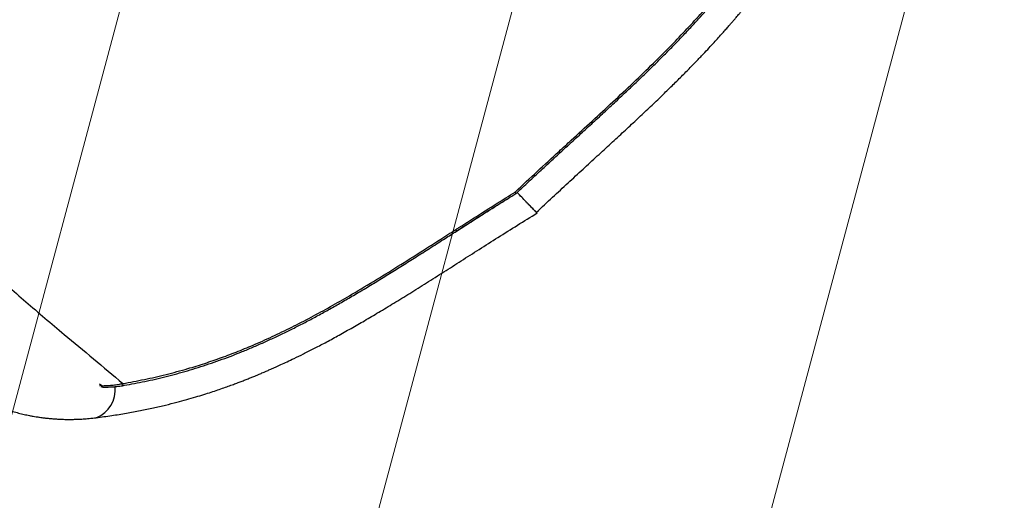
# Model space of a CAD drawing. Units: metres. Extents: x 0.0003 to 0.0769, y 0.0021 to 0.0754.
# Drawn here: x 0.0364 to 0.0417, y 0.0181 to 0.0207 of the extents above; entities that cross this region are included whole.
import ezdxf

# ---------------------------------------------------------------- set-up
doc = ezdxf.new("R2010")
doc.units = ezdxf.units.M

# ---------------------------------------------------------------- blocks, each defined once
blk = doc.blocks.new('SW_HATCH_3')
at = {"color": 0, "linetype": 'Continuous', "lineweight": 18}
for p, q in [((0.007606677033011612, 0.004835369815734056), (0.004344963511291912, -0.007337510767058434)), ((0.005297021742172042, 0.004066664038428038), (0.002785545033758722, -0.005306294639396429)), ((0.009166095510544802, 0.002804153688072056), (0.005904381988825097, -0.009368726894720436))]:
    blk.add_line(p, q, dxfattribs=at)

msp = doc.modelspace()

# ---------------------------------------------------------------- linework, layer by layer
at = {"color": 7, "linetype": 'Continuous', "lineweight": 25}
for p, q in [((0.0391044759250371, 0.01972733423676387), (0.03911039194520691, 0.01973261082732541)), ((0.03687117256881225, 0.01869694170968537), (0.03688363527141752, 0.01869642022375647)), ((0.03688363527141752, 0.01869642022375647), (0.03687213783738928, 0.01870549438654385)), ((0.03688363527141752, 0.01869642022375647), (0.03688911932145965, 0.01869654769548944)), ((0.03699401875932371, 0.01869654189795104), (0.03699420316195619, 0.0186965810285353)), ((0.0368539565336277, 0.01852542563384132), (0.03685678540922142, 0.01852578588951249)), ((0.0368539565336277, 0.01852542563384132), (0.03685678540922142, 0.01852578588951249))]:
    msp.add_line(p, q, dxfattribs=at)
for centre, radius, start, end in [((0.03936016846760818, 0.01997266331510246), 3.218293992187138e-05, 218.9368771672958, 235.2124048698172), ((0.03875689466559325, 0.01951516479530947), 3.002505941054899e-05, 18.9162801493773, 36.36777798696597), ((0.03679654861176909, 0.01867374076811162), 0.0001592643834464121, 291.145352561275, 6.352637666473194), ((0.03686921572533019, 0.01869593988783703), 1.442754421099237e-05, 332.501664395115, 1.907899726880135), ((0.03687909283293925, 0.01869532576032918), 1.010067312537171e-05, 320.8615160574775, 6.948411521577845), ((0.03698820649586543, 0.01870443282028717), 9.87980960943894e-06, 307.3701372360631, 22.77134753315255)]:
    msp.add_arc(centre, radius, start, end, dxfattribs=at)
for points, knots in [([(0.03921420612581593, 0.01962600865053914), (0.0392429405719658, 0.01965290782323768), (0.03929929004301047, 0.01970565824498571), (0.03938258012508994, 0.01978262734431757), (0.03946260798311647, 0.01985623130849399), (0.03953928374234614, 0.01992657125763243), (0.03961245458510202, 0.01999381164341165), (0.03968199574291709, 0.02005803353695128), (0.03974778827134855, 0.02011926597947488), (0.03981061375746687, 0.02017837106260581), (0.03987024761076323, 0.02023523876931307), (0.0399265065417381, 0.02028975139177796), (0.03997839245281187, 0.02034091545758308), (0.04002593460791108, 0.02038868606009904), (0.04006918329308059, 0.02043299654090534), (0.04010653899925048, 0.02047202704269756), (0.04013848331341082, 0.02050600883740553), (0.0401654801684345, 0.0205351868071768), (0.04018954775861799, 0.0205615967311871), (0.04021073137177773, 0.02058517136119091), (0.04022907673082316, 0.02060585083928791), (0.04024463299146007, 0.02062358789515897), (0.04025744907193697, 0.02063834589092119), (0.04026757116493371, 0.02065009814545257), (0.04027529043957332, 0.02065911849929744), (0.04028199827649399, 0.02066699495242438), (0.04028917896167388, 0.02067546669153501), (0.04029804954480899, 0.02068599560255323), (0.04030869322166478, 0.02069872468694107), (0.04032104282105494, 0.02071362850296316), (0.04033502630956356, 0.0207306843836401), (0.0403530702276951, 0.02075296391291041), (0.04037556787831317, 0.02078122092071084), (0.04040268410605885, 0.02081608168606193), (0.04043106871734345, 0.02085356330577996), (0.04046406570726789, 0.02089839692878537), (0.04049928047133635, 0.02094799822480305), (0.04053243213451813, 0.0209967371374231), (0.04055917701024605, 0.02103747443135688), (0.04058101882771534, 0.02107169099085469), (0.04060239086870769, 0.0211061053396187), (0.0406241735503534, 0.0211422046398079), (0.04064889374923407, 0.02118445417985432), (0.04067646159160014, 0.0212333886570463), (0.04070665185439088, 0.02128948128791549), (0.0407368189865119, 0.02134838869043042), (0.04076620844458075, 0.02140878135313685), (0.04079417839628043, 0.02146934124510402), (0.04082073572752858, 0.02152965901334013), (0.04083728163788118, 0.0215696866698319), (0.04084553866005463, 0.02158966195315933)], [0, 0, 0, 0, 0.0437667034471302, 0.08582836696247327, 0.1261875611458559, 0.1648710671447274, 0.2018855345294985, 0.2372184181553815, 0.270847721028449, 0.3027370747770097, 0.3342477151504621, 0.3637897685831504, 0.3913502572378788, 0.4169209325799303, 0.440484036705124, 0.4620214143526372, 0.4787643729599395, 0.4940109883127092, 0.5077462391642958, 0.5199515683544571, 0.5306140932075111, 0.5397260454876889, 0.5472833265111064, 0.5532842921621265, 0.5577288905405103, 0.561069284284517, 0.5652869041476135, 0.5706144902223976, 0.5770521430480856, 0.5845662333414575, 0.5931227606692357, 0.6027230979488295, 0.6179783403045811, 0.6352951994607007, 0.6544286515129959, 0.6731986880697941, 0.7009132039587667, 0.7264566173491642, 0.7433742799774746, 0.759190327125223, 0.7751680747373215, 0.7921510986168978, 0.810143845825351, 0.8345680794110352, 0.8606595146676977, 0.888351443272999, 0.9164164570715081, 0.9443951062274498, 0.972251098244351, 1, 1, 1, 1]), ([(0.03921420612205307, 0.01962600864685388), (0.0392429405672006, 0.01965290781824591), (0.03929929003639503, 0.01970565823753985), (0.03938258011646233, 0.01978262733414545), (0.03946260797325378, 0.01985623129650235), (0.03953928373196824, 0.0199265712446794), (0.03961245457482588, 0.0199938116302454), (0.03968199573326958, 0.02005803352422226), (0.03974778826276168, 0.0201192659677395), (0.03981061375030682, 0.02017837105235465), (0.03987024760532699, 0.02023523876096316), (0.03992650653826067, 0.02028975138567678), (0.03997839245141743, 0.02034091545395391), (0.04002593460864683, 0.02038868605906845), (0.04006918329592103, 0.02043299654250377), (0.04010653900402872, 0.02047202704676597), (0.04013848331990982, 0.02050600884370522), (0.04016548017639208, 0.0205351868154015), (0.0401895477678539, 0.02056159674112747), (0.04021073138208407, 0.02058517137259328), (0.04022907674196671, 0.02060585085186149), (0.04024463300318938, 0.02062358790858491), (0.04025744908397086, 0.02063834590484073), (0.04026757117699196, 0.02065009815950649), (0.04027529045222338, 0.02065911851411699), (0.0402819982920614, 0.02066699497074419), (0.04028917898346948, 0.02067546671731537), (0.04029804957622119, 0.02068599563995741), (0.04030869326558941, 0.02069872473968206), (0.04032104287832534, 0.02071362857243018), (0.04033502637906054, 0.02073068446894519), (0.04035307031010691, 0.02075296401562859), (0.04037556797316082, 0.02078122104129144), (0.04040268420922969, 0.0208160818206035), (0.04043106881925351, 0.02085356344241944), (0.04046406579554476, 0.02089839705119647), (0.04049928053443806, 0.0209479983156694), (0.04053243216612497, 0.02099673718426353), (0.04055917701013045, 0.02103747443035035), (0.04058101879721218, 0.02107169094123945), (0.04060239081488033, 0.02110610525016358), (0.04062417348361236, 0.02114220452582231), (0.04064889367503148, 0.02118445404888078), (0.04067646151845769, 0.02123338852263806), (0.04070665179243005, 0.02128948116846868), (0.04073681894689521, 0.02134838860989342), (0.04076620842940936, 0.02140878132015916), (0.04079417840719403, 0.02146934126840312), (0.04082073576614617, 0.02152965910203639), (0.04083728169472207, 0.02156968680738024), (0.04084553872635831, 0.0215896621159786)], [0, 0, 0, 0, 0.04376670293461189, 0.0858283661331772, 0.1261875601794305, 0.1648710661978018, 0.2018855337313464, 0.23721841761455, 0.2708477208256133, 0.3027370749678705, 0.3342477157903602, 0.3637897696851721, 0.3913502587982688, 0.4169209345648864, 0.4404840390574072, 0.4620214169924427, 0.478764375765504, 0.4940109911973183, 0.5077462420236337, 0.5199515710732012, 0.5306140956629424, 0.5397260475503423, 0.5472833280454169, 0.5532842930272229, 0.5577288905917707, 0.5610692849789332, 0.5652869077435884, 0.5706144981669118, 0.5770521568006003, 0.5845662537287926, 0.5931227881674864, 0.6027231330197805, 0.6179783867569143, 0.6352952580563433, 0.6544287177012299, 0.6731987533784757, 0.7009132651376823, 0.7264566710173678, 0.7433743262035301, 0.7591903649248972, 0.7751681093623783, 0.7921511293894782, 0.8101438721775216, 0.8345680995091069, 0.8606595280901684, 0.8883514498936839, 0.916416458382696, 0.9443951046336253, 0.9722510962099722, 1, 1, 1, 1]), ([(0.03933513532782829, 0.01995243750152735), (0.03935695452342152, 0.01997243336678765), (0.03941618036322349, 0.0200267099741698), (0.03951267487244134, 0.0201149852529422), (0.03962393922611854, 0.02021759075302327), (0.03973376784640221, 0.02032067143231608), (0.03983498056097334, 0.02041827655734647), (0.03992741692647497, 0.02051062393056421), (0.04001119129856127, 0.02059771960289192), (0.04009231563941552, 0.02068606073301497), (0.04017031614212216, 0.02077571105109489), (0.04024698218189579, 0.02086949604675106), (0.04032144897301774, 0.02096767663953392), (0.04039308767248671, 0.02107015176718387), (0.04045438240891391, 0.02116581555930789), (0.04050647436072702, 0.02125412593041506), (0.04055065132140462, 0.02133462292347969), (0.0405920494905728, 0.02141521321839411), (0.04061722517939605, 0.02146874328238244), (0.04062980878399361, 0.02149549929942891)], [0, 0, 0, 0, 0.04143271988640022, 0.1124646240997468, 0.1835334730333768, 0.2545937196417778, 0.3256138870511128, 0.3836776617393257, 0.4418047921114912, 0.4999384718668115, 0.5580371718996648, 0.6160770767004101, 0.6793451197515147, 0.7426497125164294, 0.8059147162229517, 0.8544179249008789, 0.902954654034366, 0.9514936703325548, 1, 1, 1, 1]), ([(0.03934190068608877, 0.01994612688161224), (0.03936212240429996, 0.01996470452801687), (0.03940446179967029, 0.02000360163398782), (0.03946882386941494, 0.02006254293342811), (0.03953469154459828, 0.02012293006481737), (0.03959964308049686, 0.02018277824855496), (0.03966320592434118, 0.02024183805140708), (0.03972499882686932, 0.02029992558099121), (0.03978485563192391, 0.02035702707298141), (0.03984268064335524, 0.02041317034705435), (0.03989843308563767, 0.02046841291969541), (0.03995211160214676, 0.02052283174397056), (0.04000374165150733, 0.02057651458372908), (0.04005336463517217, 0.02062955480189494), (0.04010104063158323, 0.02068205131322746), (0.04014655803254957, 0.02073380820693448), (0.04019004015992412, 0.0207850138695652), (0.04023167052022691, 0.02083578505279151), (0.04027177674619132, 0.02088650736638031), (0.04031030255407379, 0.02093710421208963), (0.04034716099044879, 0.02098745487948223), (0.04038228702211454, 0.02103745899568556), (0.04041582482229131, 0.02108731561299546), (0.04044804876634135, 0.02113731201171721), (0.04047915199962902, 0.02118770679574272), (0.04050915544436524, 0.02123849909720435), (0.04053803693690189, 0.02128960368922915), (0.04056579657740322, 0.02134099713802365), (0.040592497624049, 0.02139265532979037), (0.04061768567972208, 0.02144398151062633), (0.04063397066170345, 0.02147848644951146), (0.0406416638179605, 0.02149551631871726), (0.04064180146837419, 0.02149582102701423)], [0, 0, 0, 0, 0.03828523565127626, 0.0801600394267276, 0.1219099965319686, 0.1633295095229265, 0.2040266888661174, 0.2439059259706613, 0.2829177855261745, 0.3210500677401077, 0.3583185278455444, 0.3947582884033005, 0.4304168899959702, 0.4653491351499693, 0.4996134932813137, 0.5332840630923753, 0.565833000705359, 0.5980818688089713, 0.6300596604202392, 0.661698777101634, 0.692939094702035, 0.7237284788324425, 0.754041697541227, 0.7843715086248456, 0.8148866234539429, 0.8454909058706522, 0.876202714831067, 0.9070397615032519, 0.9380192849685035, 0.969157372289284, 0.9994481458166085, 1, 1, 1, 1]), ([(0.03523534456395121, 0.02065598535354561), (0.03524070643283556, 0.02064373835040494), (0.03525792988913752, 0.02060439838742319), (0.0352919901308684, 0.02053689678511667), (0.03533704413727835, 0.0204536022860428), (0.03538660593221623, 0.02036946477245354), (0.03543969291272033, 0.02028535185554733), (0.03549961300637823, 0.02019619873921809), (0.03556684152489425, 0.02010212293852334), (0.03564190312592031, 0.02000332900405741), (0.03572086215095378, 0.01990513077614009), (0.03580345205026497, 0.01980772462378316), (0.03589012503858296, 0.01971046555342336), (0.03598084857836955, 0.01961352476328813), (0.03607552769596437, 0.01951694983922553), (0.0361731832357538, 0.01942148693147316), (0.036273543975699, 0.01932715287319533), (0.03637482381300924, 0.01923535157078743), (0.0364766727187847, 0.01914595014101678), (0.03657863539294495, 0.01905860023724798), (0.03669932886475324, 0.0189569770507472), (0.03683925447204436, 0.01884116762816027), (0.0369446292837583, 0.01875256018857078), (0.03699731624174612, 0.01870825684537968)], [0, 0, 0, 0, 0.01807444415363599, 0.05805893537808157, 0.09907802653938476, 0.140123043784885, 0.1811730176472809, 0.222198871954481, 0.2708086726055303, 0.3194571580534979, 0.3681252050894022, 0.4167861162934658, 0.465406347053166, 0.5151929119566521, 0.565005443548337, 0.6148321178789483, 0.6646549094480994, 0.7144500841242863, 0.7619790062154963, 0.8095131650051675, 0.8570439901724545, 0.9285226026848123, 1, 1, 1, 1]), ([(0.03909933553270648, 0.01973397791875187), (0.03909986810075306, 0.01973447845143278), (0.03913919113024845, 0.01977143609750484), (0.03921767071462907, 0.01984454156513355), (0.03929596804022593, 0.01991646078431214), (0.03933513532782829, 0.01995243750152735)], [0, 0, 0, 0, 0.006814653907479594, 0.5031710751762895, 1, 1, 1, 1]), ([(0.03910488940429296, 0.01972679380606195), (0.03911929492237334, 0.01974034660347506), (0.03915548047158074, 0.01977439018420247), (0.03921392828848926, 0.01982861979359489), (0.03927852405779985, 0.0198882117816931), (0.03932122558154694, 0.01992736304472389), (0.03934180463727124, 0.01994623113075191)], [0, 0, 0, 0, 0.1835614844223843, 0.4610922765905585, 0.7402853318305594, 1, 1, 1, 1]), ([(0.03878107166603016, 0.01953296863878443), (0.03878667426160794, 0.01953654557025165), (0.03883421442321174, 0.01956689719882041), (0.03892391366436869, 0.01962402816787141), (0.03902449316146109, 0.01968744546303948), (0.03908312304690895, 0.01972389797653722), (0.03909933553270648, 0.01973397791875187)], [0, 0, 0, 0, 0.05307726404141976, 0.4503808413420836, 0.8480179052760923, 1, 1, 1, 1]), ([(0.03878460907190304, 0.01952544936483695), (0.03879086646750222, 0.01952943914045786), (0.03884698992867212, 0.01956522399912428), (0.03893694983529402, 0.01962262192661322), (0.03902117339345369, 0.01967522114347594), (0.03905502932967533, 0.01969636482073589)], [0, 0, 0, 0, 0.06980407894298353, 0.6260826012926366, 1, 1, 1, 1]), ([(0.03878532210810771, 0.01952485726947197), (0.03880767530814512, 0.01953913376905463), (0.03885529409651944, 0.01956954684687862), (0.03892843216910413, 0.01961608899431097), (0.03900473898255111, 0.01966430477870778), (0.03906358396565873, 0.01970123128121745), (0.03909703878277964, 0.01972192462996218), (0.03910488171251487, 0.01972677584405207)], [0, 0, 0, 0, 0.2108594343685936, 0.4491916488520644, 0.6881629476895417, 0.9268949496488912, 1, 1, 1, 1]), ([(0.03910483027053377, 0.01972685703613128), (0.03910478492676292, 0.01972691258956923), (0.03910468721756886, 0.01972703229910261), (0.03910372036915441, 0.01972828108016238), (0.03910221929898421, 0.01973022756428198), (0.03910066385812867, 0.01973224922457058), (0.03909967348149275, 0.01973353798750037), (0.03909935579750779, 0.01973395153866185), (0.03909933553270648, 0.01973397791875187)], [0, 0, 0, 0, 0.1991488975317656, 0.429136746092722, 0.6599232050947306, 0.8918321730757437, 0.9931000628792054, 1, 1, 1, 1]), ([(0.03921462257693517, 0.01962639764814894), (0.03921518157426146, 0.0196257316760869), (0.03921751282081785, 0.0196229543013066), (0.03921813800368612, 0.01962186498353109), (0.03921675837302483, 0.0196228665933624), (0.03921371800807241, 0.01962564028450352), (0.03920835344118336, 0.01963089827096104), (0.03920079686510902, 0.01963851061683015), (0.03919177634971741, 0.019647695599669), (0.03918067721392646, 0.0196591203567616), (0.03916777827030222, 0.01967249704921126), (0.03915402028011936, 0.01968682226611609), (0.03913531424646637, 0.01970638366133946), (0.03911874995909277, 0.0197238152321324), (0.03911036703203007, 0.01973263707778442)], [0, 0, 0, 0, 0.0377225687115561, 0.1573184776951081, 0.2189227146965136, 0.2805271967301217, 0.3996527537181316, 0.4609678850735399, 0.5222836670913951, 0.6425232255617084, 0.7043778218802977, 0.766233192025999, 0.8816942705274802, 1, 1, 1, 1]), ([(0.03921461493132961, 0.019626390506561), (0.0392151817599018, 0.01962572131338459), (0.03921705334766934, 0.01962351173217339), (0.03921793548677616, 0.01962219288518656), (0.03921737969600449, 0.01962231670880507), (0.039214593114635, 0.01962481846662422), (0.03920971084079237, 0.01962956144542124), (0.03920284655695325, 0.01963642965223969), (0.03919406918452455, 0.01964535295118302), (0.03918340992028243, 0.01965630441198868), (0.03917106475138905, 0.01966907910780152), (0.03915517672586682, 0.01968561210457447), (0.0391352170804227, 0.01970648626049896), (0.03911866717505046, 0.01972390244394008), (0.03911039194520691, 0.01973261082732541)], [0, 0, 0, 0, 0.0352198168629488, 0.1162908534419882, 0.1976231170978636, 0.2786953380640725, 0.3594164868093824, 0.4403930132764786, 0.5211200753443272, 0.6025741476385773, 0.6842819907264693, 0.7657441600351999, 0.8828681569895728, 1, 1, 1, 1]), ([(0.036853996258814, 0.01852519934388698), (0.03688166759377718, 0.01852888214898297), (0.0369353941978182, 0.01853603267538206), (0.03701442369238343, 0.01854887605399184), (0.03708900471810901, 0.01856262696257056), (0.03715904201868721, 0.01857718423833887), (0.03722437362882987, 0.01859223245675769), (0.0372838830203129, 0.01860721182026172), (0.03733768053639167, 0.01862180249874896), (0.03738591277650602, 0.01863573500060482), (0.03742975104517633, 0.01864911443114955), (0.03746916966664532, 0.01866173559080269), (0.03750507798761083, 0.01867371768517032), (0.03753790945886284, 0.01868507743917572), (0.03756810216555514, 0.01869586869879866), (0.03759515969671285, 0.0187058166063276), (0.03761912662670234, 0.01871484615867315), (0.03764159205370119, 0.01872348921635225), (0.03766290107243191, 0.01873185170762513), (0.03768386970667623, 0.01874024013755663), (0.03770278837616042, 0.01874794330462887), (0.03771917149858423, 0.01875471875633187), (0.03773209748313412, 0.01876013089816012), (0.03774318411803729, 0.01876481648871706), (0.03775542770857936, 0.01877003479726932), (0.0377713572500652, 0.01877690015180073), (0.03779193297701466, 0.01878589991224015), (0.03781671220614807, 0.01879693142826063), (0.03784565631514281, 0.01881008080048122), (0.03787872323013353, 0.01882544511729985), (0.03791878053606949, 0.01884451702003151), (0.03796634761844114, 0.01886782500814688), (0.03802191696512821, 0.01889595587556711), (0.03808307475819398, 0.01892797035331693), (0.03814971768055467, 0.01896403490437121), (0.03821996844862136, 0.01900329544689972), (0.03829353004313404, 0.01904562859077799), (0.03837006429176838, 0.01909083523592182), (0.0384509854637778, 0.01913974190722591), (0.03853617922110642, 0.01919225343610832), (0.03862563078899454, 0.01924825493932219), (0.03871750092867864, 0.01930638394945564), (0.03881170412738045, 0.01936634935291211), (0.03890818426697947, 0.0194278525381326), (0.03900885191213067, 0.01949175972474526), (0.03911235558154121, 0.01955702496250621), (0.03918258938289784, 0.01960052772128736), (0.0392176533438945, 0.01962224630988266)], [0, 0, 0, 0, 0.03502295313165178, 0.06800048995668359, 0.0989550401482596, 0.1279021000064534, 0.1548242651381119, 0.1797126841392161, 0.2013222455492925, 0.2211321643571634, 0.239142241549916, 0.255349342145254, 0.2697421940761778, 0.2834676373980561, 0.2959113041957563, 0.3070726898030318, 0.316950808231607, 0.3255966936071614, 0.3349211193232297, 0.343399920485216, 0.3516545209912144, 0.3584553577114832, 0.3638003736407223, 0.3677665249856156, 0.3722882700840869, 0.3791125468808342, 0.3877194585674395, 0.3980990938240068, 0.4102426394926841, 0.4241403216317188, 0.4397815821193362, 0.460836736341429, 0.4843660733004227, 0.5103477424269635, 0.538755765041282, 0.5695695794114808, 0.6004836807318126, 0.6334591431695232, 0.6684020546037581, 0.7052578529768284, 0.7440022573011981, 0.7846341069750575, 0.8246814035342829, 0.8664049728572768, 0.909829285524516, 0.9549826101629544, 1, 1, 1, 1]), ([(0.03685399618725281, 0.01852519933483104), (0.03688166757832233, 0.01852888214723541), (0.03693539428930139, 0.01853603268755853), (0.03701442391758258, 0.01854887609211681), (0.03708900504942732, 0.01856262702673675), (0.03715904242971777, 0.01857718432743012), (0.0372243740958257, 0.01859223256814259), (0.03728388352102509, 0.01860721194986471), (0.03733768105155794, 0.01862180264174657), (0.03738591328976437, 0.01863573515185243), (0.03742975154186406, 0.01864911458533232), (0.03746917013361552, 0.01866173574241461), (0.03750507841041038, 0.01867371782787963), (0.03753790982515009, 0.01868507756715747), (0.03756810246611719, 0.01869586880722325), (0.03759515991993817, 0.01870581668913614), (0.0376191267718991, 0.01871484621402646), (0.03764159207351489, 0.01872348922428546), (0.03766290106199947, 0.01873185170341805), (0.03768386975792026, 0.01874024015805454), (0.0377027885058477, 0.0187479433577641), (0.03771917168271337, 0.0187547188329996), (0.03773209769951835, 0.01876013098931291), (0.0377431843202441, 0.01876481657466969), (0.03775542788158363, 0.01877003487129116), (0.03777135739125082, 0.01877690021252174), (0.03779193308496748, 0.01878589995874254), (0.03781671228308293, 0.01879693146113878), (0.0378456563626438, 0.0188100808200484), (0.03787872325024622, 0.01882544512407464), (0.0379187805291864, 0.01884451701375506), (0.03796634758582668, 0.01886782498891603), (0.03802191690873082, 0.0188959558438089), (0.03808307468167067, 0.01892797031044383), (0.03814971758768346, 0.01896403485204853), (0.03821996834352768, 0.01900329538715786), (0.03829352992978871, 0.01904562852574785), (0.0383700641740727, 0.01909083516785938), (0.03845098534539342, 0.0191397418383492), (0.03853617910570881, 0.01919225336872515), (0.03862563068018471, 0.01924825487575959), (0.03871750082984438, 0.01930638389192744), (0.03881170404189378, 0.01936634930335762), (0.03890818419775674, 0.01942785249887861), (0.0390088518637751, 0.01949175969614658), (0.03911235368659663, 0.01955702377554932), (0.0391825856272128, 0.01960052538399241), (0.03921764771988979, 0.01962224281645189)], [0, 0, 0, 0, 0.03502304057902272, 0.06800065721559923, 0.09895528025035263, 0.1279024065555388, 0.1548246321039664, 0.1797131058056815, 0.2013227138708493, 0.2211326748141852, 0.2391427898263074, 0.2553499240867551, 0.2697428055762265, 0.2834682766464416, 0.2959119687597361, 0.3070733772694944, 0.3169515161787313, 0.3255974184295391, 0.3349218594039186, 0.3434006772716853, 0.3516553032250698, 0.3584561616205388, 0.3638011957003611, 0.3677673593108043, 0.3722891094093507, 0.379113396421966, 0.3877203231661667, 0.398099978308236, 0.4102435487055697, 0.4241412604306126, 0.4397825553735531, 0.4608377573812444, 0.4843671491613237, 0.5103488801504105, 0.5387569716515643, 0.5695708619187629, 0.600485040399429, 0.6334605861220152, 0.6684035868163504, 0.7052594801993733, 0.7440039852362222, 0.7846359413055357, 0.8246833434572814, 0.8664070234750771, 0.9098314519993382, 0.9549848977714085, 1, 1, 1, 1]), ([(0.03699731624174612, 0.01870825684537968), (0.0370354570352718, 0.01871519481459831), (0.0371117593514264, 0.01872907452374583), (0.03722810857142902, 0.01875581563711021), (0.03733614264567026, 0.01878488255392873), (0.03743540909650942, 0.01881565818323326), (0.03752564714219297, 0.01884674561164715), (0.03761585416413427, 0.01888092110287706), (0.03771091703464752, 0.01892019426098085), (0.03781067054724273, 0.01896514298456198), (0.0379150256630026, 0.01901599866758168), (0.03801892803698071, 0.01907007613109875), (0.03812231842234316, 0.01912693383681219), (0.03823491355505913, 0.0191917981466791), (0.03835670861430621, 0.01926495901586982), (0.0384878433388452, 0.01934631746803716), (0.03861884774243114, 0.01942930088881346), (0.0387165901325531, 0.01949179034643526), (0.03877072411975435, 0.01952636063393923), (0.03878107166603016, 0.01953296863878443)], [0, 0, 0, 0, 0.06485407573097307, 0.1297433989412919, 0.194593179228411, 0.2442920838441786, 0.2940262818614962, 0.3437620203929204, 0.3934630271896433, 0.4515304309900627, 0.5096544913535674, 0.5678117129926962, 0.6259621761271483, 0.6840517465967508, 0.758605226473788, 0.8332033820272509, 0.9078114434275826, 0.9823784390444528, 1, 1, 1, 1]), ([(0.03699400083998112, 0.01869681086748213), (0.03699780165183675, 0.01869743849993816), (0.03701916831645923, 0.01870096680197036), (0.03705964032687591, 0.01870839312009118), (0.03711482697308503, 0.01871945416265243), (0.0371714666891931, 0.01873196972510536), (0.03722833656180346, 0.01874563691215253), (0.0372857593706425, 0.01876061505258697), (0.03734314486080805, 0.01877677868236599), (0.03740047415157145, 0.01879414776593137), (0.03745773181423909, 0.01881274030709697), (0.03751481319946174, 0.01883254483063157), (0.0375718110805271, 0.01885361666734777), (0.03762899647707727, 0.01887600438942806), (0.03768668278806954, 0.01889982090106897), (0.03774495043648041, 0.01892510378602663), (0.03780366600296355, 0.01895180339676035), (0.03786268878459758, 0.0189798549984237), (0.03792197780573341, 0.01900926044688912), (0.03798206963464752, 0.01904020595002918), (0.0380432228596945, 0.01907280521971171), (0.03810565925047829, 0.0191071664635287), (0.03816913350234821, 0.0191431222148595), (0.03823375078097696, 0.01918068644239982), (0.03829961088066131, 0.01921986164236495), (0.03836680821449406, 0.01926063666395496), (0.03843542539365184, 0.01930298038908761), (0.03850552518619878, 0.01934683367254753), (0.0385771367987837, 0.0193921000580358), (0.03865024363323461, 0.01943862889939173), (0.0387197719587731, 0.01948304127395662), (0.03876501762113964, 0.01951187843425274), (0.03878534219608999, 0.0195248322290507)], [0, 0, 0, 0, 0.006487208532189446, 0.03646852680650296, 0.06821760322868664, 0.09926045515630037, 0.1310948788869999, 0.1627968183740711, 0.1943832827709125, 0.2258725129693613, 0.2572832647413055, 0.2886386801434558, 0.3198124410600217, 0.351130320406574, 0.3828789956371549, 0.4150046448411878, 0.4474489650125279, 0.4801461909431516, 0.5130263734764465, 0.5462071072088367, 0.5805378681061014, 0.6154881443020845, 0.6511199976628689, 0.6874870546812656, 0.7246400166057421, 0.7626238221142687, 0.8014737338172334, 0.8412099978678086, 0.8818309835654411, 0.9233051088463665, 0.9655482761876016, 1, 1, 1, 1]), ([(0.03596399666168351, 0.01881668541758912), (0.03597315264304945, 0.01880805217328602), (0.03599065400132579, 0.0187915500097716), (0.0360159354804746, 0.01876963030280661), (0.03603804111852496, 0.01875142507582134), (0.03605623467490872, 0.01873716221042649), (0.03607039794185596, 0.0187264747110054), (0.03608049881517476, 0.0187190695549462), (0.03608782537310189, 0.01871380120306367), (0.03609420342010058, 0.01870927974599123), (0.0361024622964556, 0.01870351575467807), (0.03611360253397936, 0.0186959170488709), (0.03612803643905503, 0.01868637836912074), (0.03614957482792862, 0.01867268025978762), (0.03617677484268476, 0.01865641585161106), (0.03620811093075851, 0.01863914385449257), (0.03623782431860589, 0.01862400219018154), (0.03626621701681956, 0.01861061018986165), (0.03629382793468667, 0.01859856282389668), (0.03632086584752709, 0.01858765470430701), (0.03634871652501655, 0.01857730056922272), (0.03637753655057144, 0.01856751843116308), (0.03640748782410076, 0.01855833461105796), (0.03643754236372517, 0.01855008208393278), (0.03646725334448825, 0.01854286061121793), (0.03649319814841462, 0.01853733206328618), (0.0365145180362231, 0.01853329654014821), (0.03653255610571195, 0.01853019447334881), (0.03655179679581998, 0.01852721460452494), (0.03657183732454311, 0.01852450885616875), (0.03659197922962296, 0.0185221809631178), (0.03661120017450101, 0.01852029859678955), (0.03663099620654236, 0.01851871463326306), (0.03665071302990517, 0.01851750167718474), (0.03666890922052947, 0.01851670660133049), (0.03668329057920397, 0.01851629920905397), (0.0366940468757184, 0.01851611067363854), (0.03670391893952492, 0.01851601264836172), (0.03671668989186143, 0.018516003194012), (0.03673434428346702, 0.01851622798570725), (0.03675707343715236, 0.01851692102605362), (0.03678487509984278, 0.01851840004543521), (0.03681774844583272, 0.01852095006566165), (0.03684134474613415, 0.01852371616130341), (0.03685398558774616, 0.01852519799432149)], [0, 0, 0, 0, 0.03739540720167571, 0.07148009516063457, 0.1001792519928164, 0.1235268258659265, 0.1412912389925106, 0.1539176192834097, 0.1615406829517941, 0.1687053519034652, 0.1776910239857903, 0.1922079321979624, 0.2098351302528865, 0.230571712631494, 0.2704174068182191, 0.3072442949147794, 0.3408878918410412, 0.3734684797226429, 0.4043174576608395, 0.434257785894915, 0.4640603800482369, 0.4968283866142487, 0.5293372563623564, 0.5622023588191971, 0.5944522986653032, 0.625016268446192, 0.645107126709181, 0.662372650240342, 0.682427707958259, 0.7062615537748819, 0.725918325074975, 0.7461203538362732, 0.7668872512215391, 0.7882179494556943, 0.8080368473460858, 0.8239289606396476, 0.8332653883315695, 0.8417234127068938, 0.8548842993677845, 0.8733521679135365, 0.8971057607682184, 0.9261331495824793, 0.9604285780152573, 0.9999999999999999, 0.9999999999999999, 0.9999999999999999, 0.9999999999999999]), ([(0.03596399666168351, 0.01881668541758912), (0.03597315264304944, 0.01880805217328603), (0.03599065400132578, 0.01879155000977162), (0.03601593548047458, 0.01876963030280664), (0.03603804111852493, 0.01875142507582136), (0.0360562346749087, 0.01873716221042651), (0.03607039794185594, 0.01872647471100542), (0.03608049881517474, 0.01871906955494622), (0.03608782537310187, 0.01871380120306369), (0.03609420342010056, 0.01870927974599124), (0.03610246229645558, 0.01870351575467808), (0.03611360253397934, 0.01869591704887091), (0.03612803643905502, 0.01868637836912076), (0.0361495748279286, 0.01867268025978763), (0.03617677484268474, 0.01865641585161107), (0.03620811093075849, 0.01863914385449258), (0.03623782431860587, 0.01862400219018156), (0.03626621701681955, 0.01861061018986165), (0.03629382793468666, 0.01859856282389668), (0.03632086584752707, 0.01858765470430702), (0.03634871652501654, 0.01857730056922272), (0.03637753655057143, 0.0185675184311631), (0.03640748782410075, 0.01855833461105796), (0.03643754236372516, 0.01855008208393278), (0.03646725334448823, 0.01854286061121794), (0.0364931981484146, 0.01853733206328617), (0.03651451803622308, 0.01853329654014821), (0.03653255610571193, 0.01853019447334881), (0.03655179679581998, 0.01852721460452494), (0.0365718373245431, 0.01852450885616874), (0.03659197922962295, 0.01852218096311781), (0.03661120017450101, 0.01852029859678953), (0.03663099620654236, 0.01851871463326307), (0.03665071302990517, 0.01851750167718473), (0.03666890922052947, 0.01851670660133049), (0.03668329057920397, 0.01851629920905396), (0.03669404687571839, 0.01851611067363854), (0.03670391893952492, 0.01851601264836173), (0.03671668989186143, 0.01851600319401198), (0.03673434428346702, 0.01851622798570726), (0.03675707343715236, 0.01851692102605361), (0.03678487509984278, 0.01851840004543522), (0.03681774844583272, 0.01852095006566165), (0.03684134474613415, 0.01852371616130341), (0.03685398558774616, 0.01852519799432149)], [0, 0, 0, 0, 0.03739540720164117, 0.07148009516059901, 0.1001792519927835, 0.1235268258658946, 0.1412912389924816, 0.1539176192833786, 0.1615406829517629, 0.1687053519034363, 0.17769102398576, 0.1922079321979358, 0.2098351302528582, 0.2305717126314691, 0.2704174068181938, 0.3072442949147541, 0.3408878918410163, 0.3734684797226183, 0.404317457660818, 0.4342577858948963, 0.4640603800482186, 0.4968283866142303, 0.5293372563623381, 0.5622023588191809, 0.5944522986652874, 0.6250162684461791, 0.6451071267091667, 0.6623726502403278, 0.6824277079582488, 0.7062615537748745, 0.7259183250749704, 0.7461203538362702, 0.766887251221537, 0.7882179494556908, 0.8080368473460783, 0.8239289606396432, 0.8332653883315638, 0.8417234127068878, 0.8548842993677818, 0.8733521679135321, 0.8971057607682147, 0.9261331495824768, 0.9604285780152567, 1, 1, 1, 1]), ([(0.03688692711445637, 0.01868896321228048), (0.03689140019389359, 0.01868894873372669), (0.03690412071106826, 0.0186889075597), (0.03692362183086535, 0.01868945737600385), (0.0369449269011939, 0.018690603456935), (0.03696378265382694, 0.01869223468967218), (0.03698016605476236, 0.01869413622876519), (0.03698990855269257, 0.01869574938615572), (0.03699423537368893, 0.01869646581877061)], [0, 0, 0, 0, 0.1186484047976467, 0.3374116404946326, 0.5266517258965001, 0.7028667278938958, 0.868037695294241, 1, 1, 1, 1]), ([(0.03688911932145966, 0.01869654769548943), (0.03689848555650068, 0.0186969020145931), (0.03691721609800645, 0.01869761057984354), (0.03694481632547095, 0.01869997475675813), (0.0369719294199328, 0.01870330970600426), (0.03698885563613682, 0.01870660812402899), (0.03699731624174612, 0.01870825684537968)], [0, 0, 0, 0, 0.2457162992079756, 0.4913820036330377, 0.7457661995342415, 1, 1, 1, 1])]:
    msp.add_open_spline(points, degree=3, knots=knots, dxfattribs=at)

# ---------------------------------------------------------------- block references
at = {"color": 1, "linetype": 'Continuous', "lineweight": 18}
msp.add_blockref('SW_HATCH_3', (0.03292735551677693, 0.02128220968030704), dxfattribs=at)

doc.saveas('drawing.dxf')
